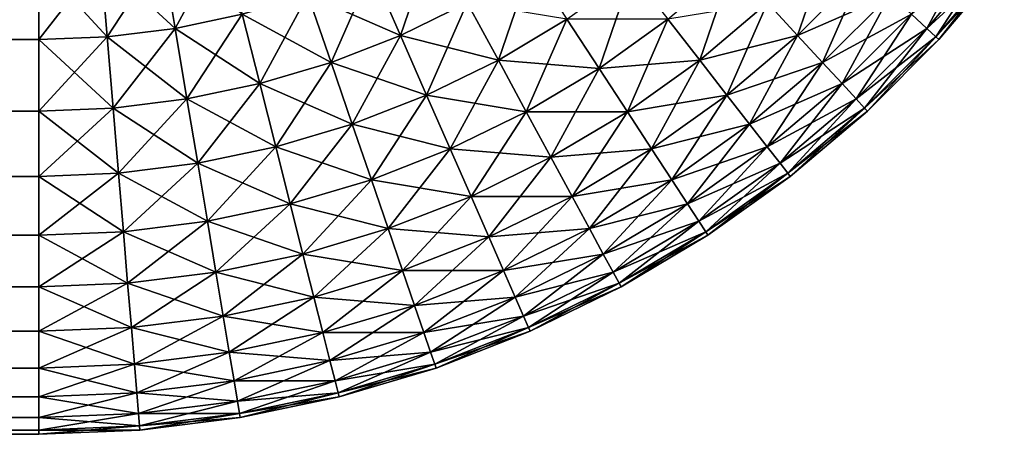
# Model space of a CAD drawing. Extents: x -30 to 30, y -41.7 to 0.
# Drawn here: x 4.2 to 4.8, y -41.7 to -41.4 of the extents above; entities that cross this region are included whole.
import ezdxf

# ---------------------------------------------------------------- set-up
doc = ezdxf.new("R2010")
doc.units = 0
doc.header["$MEASUREMENT"] = 0
doc.layers.add('L2', color=7, linetype='Continuous')

msp = doc.modelspace()

# ---------------------------------------------------------------- linework, layer by layer
at = {"layer": 'L2', "color": 7}
for points in [[(4.280877, -41.38467, -24.83131), (4.320624, -41.37633, -24.83131), (4.289181, -41.43444, -24.78858)], [(4.289181, -41.43444, -24.78858), (4.320624, -41.37633, -24.83131), (4.33301, -41.42525, -24.78858)], [(4.417649, -41.39619, -24.78858), (4.45788, -41.37652, -24.78858), (4.43643, -41.439, -24.74182)], [(4.43643, -41.439, -24.74182), (4.45788, -41.37652, -24.78858), (4.480133, -41.41764, -24.74182)], [(4.696189, -41.439, -24.52136), (4.676521, -41.41764, -24.58076), (4.71764, -41.37652, -24.58076)], [(4.696189, -41.439, -24.52136), (4.71764, -41.37652, -24.58076), (4.739005, -41.39619, -24.52136)], [(4.780552, -41.43444, -24.33168), (4.770569, -41.42525, -24.39639), (4.811994, -41.37633, -24.39639)], [(4.780552, -41.43444, -24.33168), (4.811994, -41.37633, -24.39639), (4.822702, -41.38467, -24.33168)], [(4.2, -41.39137, -24.83131), (4.240577, -41.38969, -24.83131), (4.2, -41.44182, -24.78858)], [(4.2, -41.44182, -24.78858), (4.240577, -41.38969, -24.83131), (4.244743, -41.43998, -24.78858)], [(4.2, -41.39137, 24.83131), (4.244743, -41.43998, 24.78858), (4.240577, -41.38969, 24.83131)], [(4.240577, -41.38969, -24.83131), (4.280877, -41.38467, -24.83131), (4.244743, -41.43998, -24.78858)], [(4.240577, -41.38969, 24.83131), (4.289181, -41.43444, 24.78858), (4.280877, -41.38467, 24.83131)], [(4.244743, -41.43998, 24.78858), (4.289181, -41.43444, 24.78858), (4.240577, -41.38969, 24.83131)], [(4.244743, -41.43998, -24.78858), (4.280877, -41.38467, -24.83131), (4.289181, -41.43444, -24.78858)], [(4.289181, -41.43444, 24.78858), (4.33301, -41.42525, 24.78858), (4.280877, -41.38467, 24.83131)], [(4.780552, -41.43444, 24.33168), (4.822702, -41.38467, 24.33168), (4.770569, -41.42525, 24.39639)], [(4.786569, -41.43998, -24.26606), (4.780552, -41.43444, -24.33168), (4.822702, -41.38467, -24.33168)], [(4.780552, -41.43444, 24.33168), (4.829156, -41.38969, 24.26606), (4.822702, -41.38467, 24.33168)], [(4.786569, -41.43998, 24.26606), (4.829156, -41.38969, 24.26606), (4.780552, -41.43444, 24.33168)], [(4.786569, -41.43998, -24.26606), (4.822702, -41.38467, -24.33168), (4.829156, -41.38969, -24.26606)], [(4.788579, -41.44182, -24.2), (4.786569, -41.43998, -24.26606), (4.829156, -41.38969, -24.26606)], [(4.786569, -41.43998, 24.26606), (4.831312, -41.39137, 24.2), (4.829156, -41.38969, 24.26606)], [(4.788579, -41.44182, -24.2), (4.829156, -41.38969, -24.26606), (4.831312, -41.39137, -24.2)], [(4.2, -41.44182, -24.78858), (-4.2, -41.44182, -24.78858), (-4.2, -41.39137, -24.83131)], [(4.2, -41.44182, -24.78858), (-4.2, -41.39137, -24.83131), (4.2, -41.39137, -24.83131)], [(-4.2, -41.44182, 24.78858), (4.2, -41.44182, 24.78858), (4.2, -41.39137, 24.83131)], [(-4.2, -41.44182, 24.78858), (4.2, -41.39137, 24.83131), (-4.2, -41.39137, 24.83131)], [(4.2, -41.44182, 24.78858), (4.244743, -41.43998, 24.78858), (4.2, -41.39137, 24.83131)], [(4.37593, -41.41247, -24.78858), (4.417649, -41.39619, -24.78858), (4.391111, -41.45669, -24.74182)], [(4.37593, -41.41247, 24.78858), (4.43643, -41.439, 24.74182), (4.417649, -41.39619, 24.78858)], [(4.391111, -41.45669, -24.74182), (4.417649, -41.39619, -24.78858), (4.43643, -41.439, -24.74182)], [(4.43643, -41.439, 24.74182), (4.480133, -41.41764, 24.74182), (4.417649, -41.39619, 24.78858)], [(4.480133, -41.41764, -24.74182), (4.521922, -41.39274, -24.74182), (4.500472, -41.45522, -24.69137)], [(4.545295, -41.42851, -24.69137), (4.500472, -41.45522, -24.69137), (4.521922, -41.39274, -24.74182)], [(4.632147, -41.45522, -24.58076), (4.611359, -41.42851, -24.63756), (4.653598, -41.39274, -24.63756)], [(4.632147, -41.45522, -24.58076), (4.653598, -41.39274, -24.63756), (4.676521, -41.41764, -24.58076)], [(4.696189, -41.439, 24.52136), (4.739005, -41.39619, 24.52136), (4.676521, -41.41764, 24.58076)], [(4.712468, -41.45669, -24.45976), (4.696189, -41.439, -24.52136), (4.739005, -41.39619, -24.52136)], [(4.696189, -41.439, 24.52136), (4.756688, -41.41247, 24.45976), (4.739005, -41.39619, 24.52136)], [(4.712468, -41.45669, -24.45976), (4.739005, -41.39619, -24.52136), (4.756688, -41.41247, -24.45976)], [(4.788579, -41.44182, 24.2), (4.831312, -41.39137, 24.2), (4.786569, -41.43998, 24.26606)], [(4.788579, -41.44182, 24.2), (4.788579, -41.44182, -24.2), (4.831312, -41.39137, -24.2)], [(4.788579, -41.44182, 24.2), (4.831312, -41.39137, -24.2), (4.831312, -41.39137, 24.2)], [(4.56631, -41.46068, -24.63756), (4.545295, -41.42851, -24.69137), (4.58776, -41.39819, -24.69137)], [(4.56631, -41.46068, -24.63756), (4.58776, -41.39819, -24.69137), (4.611359, -41.42851, -24.63756)], [(4.33301, -41.42525, -24.78858), (4.37593, -41.41247, -24.78858), (4.344488, -41.47057, -24.74182)], [(4.33301, -41.42525, 24.78858), (4.391111, -41.45669, 24.74182), (4.37593, -41.41247, 24.78858)], [(4.344488, -41.47057, -24.74182), (4.37593, -41.41247, -24.78858), (4.391111, -41.45669, -24.74182)], [(4.391111, -41.45669, 24.74182), (4.43643, -41.439, 24.74182), (4.37593, -41.41247, 24.78858)], [(4.712468, -41.45669, 24.45976), (4.756688, -41.41247, 24.45976), (4.696189, -41.439, 24.52136)], [(4.725246, -41.47057, -24.39639), (4.712468, -41.45669, -24.45976), (4.756688, -41.41247, -24.45976)], [(4.712468, -41.45669, 24.45976), (4.770569, -41.42525, 24.39639), (4.756688, -41.41247, 24.45976)], [(4.725246, -41.47057, -24.39639), (4.756688, -41.41247, -24.45976), (4.770569, -41.42525, -24.39639)], [(4.43643, -41.439, -24.74182), (4.480133, -41.41764, -24.74182), (4.453595, -41.47814, -24.69137)], [(4.43643, -41.439, 24.74182), (4.500472, -41.45522, 24.69137), (4.480133, -41.41764, 24.74182)], [(4.453595, -41.47814, -24.69137), (4.480133, -41.41764, -24.74182), (4.500472, -41.45522, -24.69137)], [(4.500472, -41.45522, 24.69137), (4.545295, -41.42851, 24.69137), (4.480133, -41.41764, 24.74182)], [(4.632147, -41.45522, 24.58076), (4.676521, -41.41764, 24.58076), (4.611359, -41.42851, 24.63756)], [(4.649984, -41.47814, -24.52136), (4.632147, -41.45522, -24.58076), (4.676521, -41.41764, -24.58076)], [(4.632147, -41.45522, 24.58076), (4.696189, -41.439, 24.52136), (4.676521, -41.41764, 24.58076)], [(4.649984, -41.47814, -24.52136), (4.676521, -41.41764, -24.58076), (4.696189, -41.439, -24.52136)], [(4.289181, -41.43444, -24.78858), (4.33301, -41.42525, -24.78858), (4.296877, -41.48055, -24.74182)], [(4.289181, -41.43444, 24.78858), (4.344488, -41.47057, 24.74182), (4.33301, -41.42525, 24.78858)], [(4.296877, -41.48055, -24.74182), (4.33301, -41.42525, -24.78858), (4.344488, -41.47057, -24.74182)], [(4.344488, -41.47057, 24.74182), (4.391111, -41.45669, 24.74182), (4.33301, -41.42525, 24.78858)], [(4.518758, -41.48901, -24.63756), (4.500472, -41.45522, -24.69137), (4.545295, -41.42851, -24.69137)], [(4.500472, -41.45522, 24.69137), (4.56631, -41.46068, 24.63756), (4.545295, -41.42851, 24.69137)], [(4.518758, -41.48901, -24.63756), (4.545295, -41.42851, -24.69137), (4.56631, -41.46068, -24.63756)], [(4.56631, -41.46068, 24.63756), (4.611359, -41.42851, 24.63756), (4.545295, -41.42851, 24.69137)], [(4.584821, -41.48901, -24.58076), (4.56631, -41.46068, -24.63756), (4.611359, -41.42851, -24.63756)], [(4.56631, -41.46068, 24.63756), (4.632147, -41.45522, 24.58076), (4.611359, -41.42851, 24.63756)], [(4.584821, -41.48901, -24.58076), (4.611359, -41.42851, -24.63756), (4.632147, -41.45522, -24.58076)], [(4.725246, -41.47057, 24.39639), (4.770569, -41.42525, 24.39639), (4.712468, -41.45669, 24.45976)], [(4.734436, -41.48055, -24.33168), (4.725246, -41.47057, -24.39639), (4.770569, -41.42525, -24.39639)], [(4.725246, -41.47057, 24.39639), (4.780552, -41.43444, 24.33168), (4.770569, -41.42525, 24.39639)], [(4.734436, -41.48055, -24.33168), (4.770569, -41.42525, -24.39639), (4.780552, -41.43444, -24.33168)], [(4.244743, -41.43998, -24.78858), (4.289181, -41.43444, -24.78858), (4.248605, -41.48657, -24.74182)], [(4.244743, -41.43998, 24.78858), (4.296877, -41.48055, 24.74182), (4.289181, -41.43444, 24.78858)], [(4.248605, -41.48657, -24.74182), (4.289181, -41.43444, -24.78858), (4.296877, -41.48055, -24.74182)], [(4.296877, -41.48055, 24.74182), (4.344488, -41.47057, 24.74182), (4.289181, -41.43444, 24.78858)], [(4.734436, -41.48055, 24.33168), (4.780552, -41.43444, 24.33168), (4.725246, -41.47057, 24.39639)], [(4.739975, -41.48657, -24.26606), (4.734436, -41.48055, -24.33168), (4.780552, -41.43444, -24.33168)], [(4.734436, -41.48055, 24.33168), (4.786569, -41.43998, 24.26606), (4.780552, -41.43444, 24.33168)], [(4.739975, -41.48657, -24.26606), (4.780552, -41.43444, -24.33168), (4.786569, -41.43998, -24.26606)], [(4.2, -41.48858, -24.74182), (-4.2, -41.48858, -24.74182), (-4.2, -41.44182, -24.78858)], [(4.2, -41.48858, -24.74182), (-4.2, -41.44182, -24.78858), (4.2, -41.44182, -24.78858)], [(-4.2, -41.48858, 24.74182), (4.2, -41.48858, 24.74182), (4.2, -41.44182, 24.78858)], [(-4.2, -41.48858, 24.74182), (4.2, -41.44182, 24.78858), (-4.2, -41.44182, 24.78858)], [(4.2, -41.44182, -24.78858), (4.244743, -41.43998, -24.78858), (4.2, -41.48858, -24.74182)], [(4.2, -41.48858, -24.74182), (4.244743, -41.43998, -24.78858), (4.248605, -41.48657, -24.74182)], [(4.2, -41.44182, 24.78858), (4.248605, -41.48657, 24.74182), (4.244743, -41.43998, 24.78858)], [(4.2, -41.48858, 24.74182), (4.248605, -41.48657, 24.74182), (4.2, -41.44182, 24.78858)], [(4.248605, -41.48657, 24.74182), (4.296877, -41.48055, 24.74182), (4.244743, -41.43998, 24.78858)], [(4.391111, -41.45669, -24.74182), (4.43643, -41.439, -24.74182), (4.404987, -41.49711, -24.69137)], [(4.391111, -41.45669, 24.74182), (4.453595, -41.47814, 24.69137), (4.43643, -41.439, 24.74182)], [(4.404987, -41.49711, -24.69137), (4.43643, -41.439, -24.74182), (4.453595, -41.47814, -24.69137)], [(4.453595, -41.47814, 24.69137), (4.500472, -41.45522, 24.69137), (4.43643, -41.439, 24.74182)], [(4.649984, -41.47814, 24.52136), (4.696189, -41.439, 24.52136), (4.632147, -41.45522, 24.58076)], [(4.664747, -41.49711, -24.45976), (4.649984, -41.47814, -24.52136), (4.696189, -41.439, -24.52136)], [(4.649984, -41.47814, 24.52136), (4.712468, -41.45669, 24.45976), (4.696189, -41.439, 24.52136)], [(4.664747, -41.49711, -24.45976), (4.696189, -41.439, -24.52136), (4.712468, -41.45669, -24.45976)], [(4.739975, -41.48657, 24.26606), (4.786569, -41.43998, 24.26606), (4.734436, -41.48055, 24.33168)], [(4.741825, -41.48858, -24.2), (4.739975, -41.48657, -24.26606), (4.786569, -41.43998, -24.26606)], [(4.739975, -41.48657, 24.26606), (4.788579, -41.44182, 24.2), (4.786569, -41.43998, 24.26606)], [(4.741825, -41.48858, 24.2), (4.788579, -41.44182, 24.2), (4.739975, -41.48657, 24.26606)], [(4.741825, -41.48858, -24.2), (4.786569, -41.43998, -24.26606), (4.788579, -41.44182, -24.2)], [(4.741825, -41.48858, 24.2), (4.741825, -41.48858, -24.2), (4.788579, -41.44182, -24.2)], [(4.741825, -41.48858, 24.2), (4.788579, -41.44182, -24.2), (4.788579, -41.44182, 24.2)], [(4.344488, -41.47057, -24.74182), (4.391111, -41.45669, -24.74182), (4.354978, -41.51199, -24.69137)], [(4.344488, -41.47057, 24.74182), (4.404987, -41.49711, 24.69137), (4.391111, -41.45669, 24.74182)], [(4.354978, -41.51199, -24.69137), (4.391111, -41.45669, -24.74182), (4.404987, -41.49711, -24.69137)], [(4.404987, -41.49711, 24.69137), (4.453595, -41.47814, 24.69137), (4.391111, -41.45669, 24.74182)], [(4.453595, -41.47814, -24.69137), (4.500472, -41.45522, -24.69137), (4.469029, -41.51332, -24.63756)], [(4.453595, -41.47814, 24.69137), (4.518758, -41.48901, 24.63756), (4.500472, -41.45522, 24.69137)], [(4.518758, -41.48901, -24.63756), (4.469029, -41.51332, -24.63756), (4.500472, -41.45522, -24.69137)], [(4.518758, -41.48901, 24.63756), (4.56631, -41.46068, 24.63756), (4.500472, -41.45522, 24.69137)], [(4.534867, -41.51878, -24.58076), (4.518758, -41.48901, -24.63756), (4.56631, -41.46068, -24.63756)], [(4.518758, -41.48901, 24.63756), (4.584821, -41.48901, 24.58076), (4.56631, -41.46068, 24.63756)], [(4.534867, -41.51878, -24.58076), (4.56631, -41.46068, -24.63756), (4.584821, -41.48901, -24.58076)], [(4.584821, -41.48901, 24.58076), (4.632147, -41.45522, 24.58076), (4.56631, -41.46068, 24.63756)], [(4.600705, -41.51332, -24.52136), (4.584821, -41.48901, -24.58076), (4.632147, -41.45522, -24.58076)], [(4.584821, -41.48901, 24.58076), (4.649984, -41.47814, 24.52136), (4.632147, -41.45522, 24.58076)], [(4.600705, -41.51332, -24.52136), (4.632147, -41.45522, -24.58076), (4.649984, -41.47814, -24.52136)], [(4.664747, -41.49711, 24.45976), (4.712468, -41.45669, 24.45976), (4.649984, -41.47814, 24.52136)], [(4.676335, -41.51199, -24.39639), (4.664747, -41.49711, -24.45976), (4.712468, -41.45669, -24.45976)], [(4.664747, -41.49711, 24.45976), (4.725246, -41.47057, 24.39639), (4.712468, -41.45669, 24.45976)], [(4.676335, -41.51199, -24.39639), (4.712468, -41.45669, -24.45976), (4.725246, -41.47057, -24.39639)], [(4.296877, -41.48055, -24.74182), (4.344488, -41.47057, -24.74182), (4.303911, -41.5227, -24.69137)], [(4.296877, -41.48055, 24.74182), (4.354978, -41.51199, 24.69137), (4.344488, -41.47057, 24.74182)], [(4.303911, -41.5227, -24.69137), (4.344488, -41.47057, -24.74182), (4.354978, -41.51199, -24.69137)], [(4.354978, -41.51199, 24.69137), (4.404987, -41.49711, 24.69137), (4.344488, -41.47057, 24.74182)], [(4.676335, -41.51199, 24.39639), (4.725246, -41.47057, 24.39639), (4.664747, -41.49711, 24.45976)], [(4.684668, -41.5227, -24.33168), (4.676335, -41.51199, -24.39639), (4.725246, -41.47057, -24.39639)], [(4.676335, -41.51199, 24.39639), (4.734436, -41.48055, 24.33168), (4.725246, -41.47057, 24.39639)], [(4.684668, -41.5227, -24.33168), (4.725246, -41.47057, -24.39639), (4.734436, -41.48055, -24.33168)], [(4.248605, -41.48657, -24.74182), (4.296877, -41.48055, -24.74182), (4.252133, -41.52916, -24.69137)], [(4.248605, -41.48657, 24.74182), (4.303911, -41.5227, 24.69137), (4.296877, -41.48055, 24.74182)], [(4.252133, -41.52916, -24.69137), (4.296877, -41.48055, -24.74182), (4.303911, -41.5227, -24.69137)], [(4.303911, -41.5227, 24.69137), (4.354978, -41.51199, 24.69137), (4.296877, -41.48055, 24.74182)], [(4.404987, -41.49711, -24.69137), (4.453595, -41.47814, -24.69137), (4.417462, -41.53344, -24.63756)], [(4.404987, -41.49711, 24.69137), (4.469029, -41.51332, 24.63756), (4.453595, -41.47814, 24.69137)], [(4.417462, -41.53344, -24.63756), (4.453595, -41.47814, -24.69137), (4.469029, -41.51332, -24.63756)], [(4.469029, -41.51332, 24.63756), (4.518758, -41.48901, 24.63756), (4.453595, -41.47814, 24.69137)], [(4.600705, -41.51332, 24.52136), (4.649984, -41.47814, 24.52136), (4.584821, -41.48901, 24.58076)], [(4.61385, -41.53344, -24.45976), (4.600705, -41.51332, -24.52136), (4.649984, -41.47814, -24.52136)], [(4.600705, -41.51332, 24.52136), (4.664747, -41.49711, 24.45976), (4.649984, -41.47814, 24.52136)], [(4.61385, -41.53344, -24.45976), (4.649984, -41.47814, -24.52136), (4.664747, -41.49711, -24.45976)], [(4.684668, -41.5227, 24.33168), (4.734436, -41.48055, 24.33168), (4.676335, -41.51199, 24.39639)], [(4.689692, -41.52916, -24.26606), (4.684668, -41.5227, -24.33168), (4.734436, -41.48055, -24.33168)], [(4.684668, -41.5227, 24.33168), (4.739975, -41.48657, 24.26606), (4.734436, -41.48055, 24.33168)], [(4.689692, -41.52916, -24.26606), (4.734436, -41.48055, -24.33168), (4.739975, -41.48657, -24.26606)], [(4.2, -41.48858, -24.74182), (4.248605, -41.48657, -24.74182), (4.2, -41.53131, -24.69137)], [(4.2, -41.53131, -24.69137), (4.248605, -41.48657, -24.74182), (4.252133, -41.52916, -24.69137)], [(4.2, -41.48858, 24.74182), (4.252133, -41.52916, 24.69137), (4.248605, -41.48657, 24.74182)], [(4.252133, -41.52916, 24.69137), (4.303911, -41.5227, 24.69137), (4.248605, -41.48657, 24.74182)], [(4.689692, -41.52916, 24.26606), (4.739975, -41.48657, 24.26606), (4.684668, -41.5227, 24.33168)], [(4.69137, -41.53131, -24.2), (4.689692, -41.52916, -24.26606), (4.739975, -41.48657, -24.26606)], [(4.689692, -41.52916, 24.26606), (4.741825, -41.48858, 24.2), (4.739975, -41.48657, 24.26606)], [(4.69137, -41.53131, -24.2), (4.739975, -41.48657, -24.26606), (4.741825, -41.48858, -24.2)], [(4.2, -41.53131, -24.69137), (-4.2, -41.53131, -24.69137), (-4.2, -41.48858, -24.74182)], [(4.2, -41.53131, -24.69137), (-4.2, -41.48858, -24.74182), (4.2, -41.48858, -24.74182)], [(-4.2, -41.53131, 24.69137), (4.2, -41.53131, 24.69137), (4.2, -41.48858, 24.74182)], [(-4.2, -41.53131, 24.69137), (4.2, -41.48858, 24.74182), (-4.2, -41.48858, 24.74182)], [(4.2, -41.53131, 24.69137), (4.252133, -41.52916, 24.69137), (4.2, -41.48858, 24.74182)], [(4.482625, -41.54432, -24.58076), (4.469029, -41.51332, -24.63756), (4.518758, -41.48901, -24.63756)], [(4.469029, -41.51332, 24.63756), (4.534867, -41.51878, 24.58076), (4.518758, -41.48901, 24.63756)], [(4.482625, -41.54432, -24.58076), (4.518758, -41.48901, -24.63756), (4.534867, -41.51878, -24.58076)], [(4.534867, -41.51878, 24.58076), (4.584821, -41.48901, 24.58076), (4.518758, -41.48901, 24.63756)], [(4.548688, -41.54432, -24.52136), (4.534867, -41.51878, -24.58076), (4.584821, -41.48901, -24.58076)], [(4.534867, -41.51878, 24.58076), (4.600705, -41.51332, 24.52136), (4.584821, -41.48901, 24.58076)], [(4.548688, -41.54432, -24.52136), (4.584821, -41.48901, -24.58076), (4.600705, -41.51332, -24.52136)], [(4.69137, -41.53131, 24.2), (4.741825, -41.48858, 24.2), (4.689692, -41.52916, 24.26606)], [(4.69137, -41.53131, 24.2), (4.69137, -41.53131, -24.2), (4.741825, -41.48858, -24.2)], [(4.69137, -41.53131, 24.2), (4.741825, -41.48858, -24.2), (4.741825, -41.48858, 24.2)], [(4.354978, -41.51199, -24.69137), (4.404987, -41.49711, -24.69137), (4.36441, -41.54924, -24.63756)], [(4.354978, -41.51199, 24.69137), (4.417462, -41.53344, 24.63756), (4.404987, -41.49711, 24.69137)], [(4.36441, -41.54924, -24.63756), (4.404987, -41.49711, -24.69137), (4.417462, -41.53344, -24.63756)], [(4.417462, -41.53344, 24.63756), (4.469029, -41.51332, 24.63756), (4.404987, -41.49711, 24.69137)], [(4.61385, -41.53344, 24.45976), (4.664747, -41.49711, 24.45976), (4.600705, -41.51332, 24.52136)], [(4.624169, -41.54924, -24.39639), (4.61385, -41.53344, -24.45976), (4.664747, -41.49711, -24.45976)], [(4.61385, -41.53344, 24.45976), (4.676335, -41.51199, 24.39639), (4.664747, -41.49711, 24.45976)], [(4.624169, -41.54924, -24.39639), (4.664747, -41.49711, -24.45976), (4.676335, -41.51199, -24.39639)], [(4.303911, -41.5227, -24.69137), (4.354978, -41.51199, -24.69137), (4.310234, -41.5606, -24.63756)], [(4.303911, -41.5227, 24.69137), (4.36441, -41.54924, 24.63756), (4.354978, -41.51199, 24.69137)], [(4.310234, -41.5606, -24.63756), (4.354978, -41.51199, -24.69137), (4.36441, -41.54924, -24.63756)], [(4.36441, -41.54924, 24.63756), (4.417462, -41.53344, 24.63756), (4.354978, -41.51199, 24.69137)], [(4.624169, -41.54924, 24.39639), (4.676335, -41.51199, 24.39639), (4.61385, -41.53344, 24.45976)], [(4.631591, -41.5606, -24.33168), (4.624169, -41.54924, -24.39639), (4.676335, -41.51199, -24.39639)], [(4.624169, -41.54924, 24.39639), (4.684668, -41.5227, 24.33168), (4.676335, -41.51199, 24.39639)], [(4.631591, -41.5606, -24.33168), (4.676335, -41.51199, -24.39639), (4.684668, -41.5227, -24.33168)], [(4.417462, -41.53344, -24.63756), (4.469029, -41.51332, -24.63756), (4.428452, -41.56546, -24.58076)], [(4.417462, -41.53344, 24.63756), (4.482625, -41.54432, 24.58076), (4.469029, -41.51332, 24.63756)], [(4.482625, -41.54432, -24.58076), (4.428452, -41.56546, -24.58076), (4.469029, -41.51332, -24.63756)], [(4.482625, -41.54432, 24.58076), (4.534867, -41.51878, 24.58076), (4.469029, -41.51332, 24.63756)], [(4.494289, -41.57091, -24.52136), (4.482625, -41.54432, -24.58076), (4.534867, -41.51878, -24.58076)], [(4.482625, -41.54432, 24.58076), (4.548688, -41.54432, 24.52136), (4.534867, -41.51878, 24.58076)], [(4.494289, -41.57091, -24.52136), (4.534867, -41.51878, -24.58076), (4.548688, -41.54432, -24.52136)], [(4.548688, -41.54432, 24.52136), (4.600705, -41.51332, 24.52136), (4.534867, -41.51878, 24.58076)], [(4.560127, -41.56546, -24.45976), (4.548688, -41.54432, -24.52136), (4.600705, -41.51332, -24.52136)], [(4.548688, -41.54432, 24.52136), (4.61385, -41.53344, 24.45976), (4.600705, -41.51332, 24.52136)], [(4.560127, -41.56546, -24.45976), (4.600705, -41.51332, -24.52136), (4.61385, -41.53344, -24.45976)], [(4.252133, -41.52916, -24.69137), (4.303911, -41.5227, -24.69137), (4.255306, -41.56744, -24.63756)], [(4.252133, -41.52916, 24.69137), (4.310234, -41.5606, 24.63756), (4.303911, -41.5227, 24.69137)], [(4.255306, -41.56744, -24.63756), (4.303911, -41.5227, -24.69137), (4.310234, -41.5606, -24.63756)], [(4.310234, -41.5606, 24.63756), (4.36441, -41.54924, 24.63756), (4.303911, -41.5227, 24.69137)], [(4.631591, -41.5606, 24.33168), (4.684668, -41.5227, 24.33168), (4.624169, -41.54924, 24.39639)], [(4.636064, -41.56744, -24.26606), (4.631591, -41.5606, -24.33168), (4.684668, -41.5227, -24.33168)], [(4.631591, -41.5606, 24.33168), (4.689692, -41.52916, 24.26606), (4.684668, -41.5227, 24.33168)], [(4.636064, -41.56744, -24.26606), (4.684668, -41.5227, -24.33168), (4.689692, -41.52916, -24.26606)], [(4.2, -41.56973, -24.63756), (-4.2, -41.56973, -24.63756), (-4.2, -41.53131, -24.69137)], [(4.2, -41.56973, -24.63756), (-4.2, -41.53131, -24.69137), (4.2, -41.53131, -24.69137)], [(-4.2, -41.56973, 24.63756), (4.2, -41.56973, 24.63756), (4.2, -41.53131, 24.69137)], [(-4.2, -41.56973, 24.63756), (4.2, -41.53131, 24.69137), (-4.2, -41.53131, 24.69137)], [(4.2, -41.53131, -24.69137), (4.252133, -41.52916, -24.69137), (4.2, -41.56973, -24.63756)], [(4.2, -41.56973, -24.63756), (4.252133, -41.52916, -24.69137), (4.255306, -41.56744, -24.63756)], [(4.2, -41.53131, 24.69137), (4.255306, -41.56744, 24.63756), (4.252133, -41.52916, 24.69137)], [(4.2, -41.56973, 24.63756), (4.255306, -41.56744, 24.63756), (4.2, -41.53131, 24.69137)], [(4.255306, -41.56744, 24.63756), (4.310234, -41.5606, 24.63756), (4.252133, -41.52916, 24.69137)], [(4.636064, -41.56744, 24.26606), (4.689692, -41.52916, 24.26606), (4.631591, -41.5606, 24.33168)], [(4.637558, -41.56973, -24.2), (4.636064, -41.56744, -24.26606), (4.689692, -41.52916, -24.26606)], [(4.636064, -41.56744, 24.26606), (4.69137, -41.53131, 24.2), (4.689692, -41.52916, 24.26606)], [(4.637558, -41.56973, 24.2), (4.69137, -41.53131, 24.2), (4.636064, -41.56744, 24.26606)], [(4.637558, -41.56973, -24.2), (4.689692, -41.52916, -24.26606), (4.69137, -41.53131, -24.2)], [(4.637558, -41.56973, 24.2), (4.637558, -41.56973, -24.2), (4.69137, -41.53131, -24.2)], [(4.637558, -41.56973, 24.2), (4.69137, -41.53131, -24.2), (4.69137, -41.53131, 24.2)], [(4.36441, -41.54924, -24.63756), (4.417462, -41.53344, -24.63756), (4.372718, -41.58205, -24.58076)], [(4.36441, -41.54924, 24.63756), (4.428452, -41.56546, 24.58076), (4.417462, -41.53344, 24.63756)], [(4.372718, -41.58205, -24.58076), (4.417462, -41.53344, -24.63756), (4.428452, -41.56546, -24.58076)], [(4.428452, -41.56546, 24.58076), (4.482625, -41.54432, 24.58076), (4.417462, -41.53344, 24.63756)], [(4.560127, -41.56546, 24.45976), (4.61385, -41.53344, 24.45976), (4.548688, -41.54432, 24.52136)], [(4.569107, -41.58205, -24.39639), (4.560127, -41.56546, -24.45976), (4.61385, -41.53344, -24.45976)], [(4.560127, -41.56546, 24.45976), (4.624169, -41.54924, 24.39639), (4.61385, -41.53344, 24.45976)], [(4.569107, -41.58205, -24.39639), (4.61385, -41.53344, -24.45976), (4.624169, -41.54924, -24.39639)], [(4.437881, -41.59292, -24.52136), (4.428452, -41.56546, -24.58076), (4.482625, -41.54432, -24.58076)], [(4.428452, -41.56546, 24.58076), (4.494289, -41.57091, 24.52136), (4.482625, -41.54432, 24.58076)], [(4.437881, -41.59292, -24.52136), (4.482625, -41.54432, -24.58076), (4.494289, -41.57091, -24.52136)], [(4.494289, -41.57091, 24.52136), (4.548688, -41.54432, 24.52136), (4.482625, -41.54432, 24.58076)], [(4.503944, -41.59292, -24.45976), (4.494289, -41.57091, -24.52136), (4.548688, -41.54432, -24.52136)], [(4.494289, -41.57091, 24.52136), (4.560127, -41.56546, 24.45976), (4.548688, -41.54432, 24.52136)], [(4.503944, -41.59292, -24.45976), (4.548688, -41.54432, -24.52136), (4.560127, -41.56546, -24.45976)], [(4.310234, -41.5606, -24.63756), (4.36441, -41.54924, -24.63756), (4.315805, -41.59398, -24.58076)], [(4.310234, -41.5606, 24.63756), (4.372718, -41.58205, 24.58076), (4.36441, -41.54924, 24.63756)], [(4.315805, -41.59398, -24.58076), (4.36441, -41.54924, -24.63756), (4.372718, -41.58205, -24.58076)], [(4.372718, -41.58205, 24.58076), (4.428452, -41.56546, 24.58076), (4.36441, -41.54924, 24.63756)], [(4.569107, -41.58205, 24.39639), (4.624169, -41.54924, 24.39639), (4.560127, -41.56546, 24.45976)], [(4.575565, -41.59398, -24.33168), (4.569107, -41.58205, -24.39639), (4.624169, -41.54924, -24.39639)], [(4.569107, -41.58205, 24.39639), (4.631591, -41.5606, 24.33168), (4.624169, -41.54924, 24.39639)], [(4.575565, -41.59398, -24.33168), (4.624169, -41.54924, -24.39639), (4.631591, -41.5606, -24.33168)], [(4.255306, -41.56744, -24.63756), (4.310234, -41.5606, -24.63756), (4.258101, -41.60118, -24.58076)], [(4.255306, -41.56744, 24.63756), (4.315805, -41.59398, 24.58076), (4.310234, -41.5606, 24.63756)], [(4.258101, -41.60118, -24.58076), (4.310234, -41.5606, -24.63756), (4.315805, -41.59398, -24.58076)], [(4.315805, -41.59398, 24.58076), (4.372718, -41.58205, 24.58076), (4.310234, -41.5606, 24.63756)], [(4.575565, -41.59398, 24.33168), (4.631591, -41.5606, 24.33168), (4.569107, -41.58205, 24.39639)], [(4.579457, -41.60118, -24.26606), (4.575565, -41.59398, -24.33168), (4.631591, -41.5606, -24.33168)], [(4.575565, -41.59398, 24.33168), (4.636064, -41.56744, 24.26606), (4.631591, -41.5606, 24.33168)], [(4.579457, -41.60118, -24.26606), (4.631591, -41.5606, -24.33168), (4.636064, -41.56744, -24.26606)], [(4.2, -41.60358, -24.58076), (-4.2, -41.60358, -24.58076), (-4.2, -41.56973, -24.63756)], [(4.2, -41.60358, -24.58076), (-4.2, -41.56973, -24.63756), (4.2, -41.56973, -24.63756)], [(-4.2, -41.60358, 24.58076), (4.2, -41.60358, 24.58076), (4.2, -41.56973, 24.63756)], [(-4.2, -41.60358, 24.58076), (4.2, -41.56973, 24.63756), (-4.2, -41.56973, 24.63756)], [(4.2, -41.56973, -24.63756), (4.255306, -41.56744, -24.63756), (4.2, -41.60358, -24.58076)], [(4.2, -41.60358, -24.58076), (4.255306, -41.56744, -24.63756), (4.258101, -41.60118, -24.58076)], [(4.2, -41.56973, 24.63756), (4.258101, -41.60118, 24.58076), (4.255306, -41.56744, 24.63756)], [(4.2, -41.60358, 24.58076), (4.258101, -41.60118, 24.58076), (4.2, -41.56973, 24.63756)], [(4.258101, -41.60118, 24.58076), (4.315805, -41.59398, 24.58076), (4.255306, -41.56744, 24.63756)], [(4.372718, -41.58205, -24.58076), (4.428452, -41.56546, -24.58076), (4.379847, -41.6102, -24.52136)], [(4.372718, -41.58205, 24.58076), (4.437881, -41.59292, 24.52136), (4.428452, -41.56546, 24.58076)], [(4.437881, -41.59292, -24.52136), (4.379847, -41.6102, -24.52136), (4.428452, -41.56546, -24.58076)], [(4.437881, -41.59292, 24.52136), (4.494289, -41.57091, 24.52136), (4.428452, -41.56546, 24.58076)], [(4.445685, -41.61566, -24.45976), (4.437881, -41.59292, -24.52136), (4.494289, -41.57091, -24.52136)], [(4.437881, -41.59292, 24.52136), (4.503944, -41.59292, 24.45976), (4.494289, -41.57091, 24.52136)], [(4.445685, -41.61566, -24.45976), (4.494289, -41.57091, -24.52136), (4.503944, -41.59292, -24.45976)], [(4.503944, -41.59292, 24.45976), (4.560127, -41.56546, 24.45976), (4.494289, -41.57091, 24.52136)], [(4.511523, -41.6102, -24.39639), (4.503944, -41.59292, -24.45976), (4.560127, -41.56546, -24.45976)], [(4.503944, -41.59292, 24.45976), (4.569107, -41.58205, 24.39639), (4.560127, -41.56546, 24.45976)], [(4.511523, -41.6102, -24.39639), (4.560127, -41.56546, -24.45976), (4.569107, -41.58205, -24.39639)], [(4.579457, -41.60118, 24.26606), (4.636064, -41.56744, 24.26606), (4.575565, -41.59398, 24.33168)], [(4.580758, -41.60358, -24.2), (4.579457, -41.60118, -24.26606), (4.636064, -41.56744, -24.26606)], [(4.579457, -41.60118, 24.26606), (4.637558, -41.56973, 24.2), (4.636064, -41.56744, 24.26606)], [(4.580758, -41.60358, 24.2), (4.637558, -41.56973, 24.2), (4.579457, -41.60118, 24.26606)], [(4.580758, -41.60358, -24.2), (4.636064, -41.56744, -24.26606), (4.637558, -41.56973, -24.2)], [(4.580758, -41.60358, 24.2), (4.580758, -41.60358, -24.2), (4.637558, -41.56973, -24.2)], [(4.580758, -41.60358, 24.2), (4.637558, -41.56973, -24.2), (4.637558, -41.56973, 24.2)], [(4.315805, -41.59398, -24.58076), (4.372718, -41.58205, -24.58076), (4.320585, -41.62263, -24.52136)], [(4.315805, -41.59398, 24.58076), (4.379847, -41.6102, 24.52136), (4.372718, -41.58205, 24.58076)], [(4.320585, -41.62263, -24.52136), (4.372718, -41.58205, -24.58076), (4.379847, -41.6102, -24.52136)], [(4.379847, -41.6102, 24.52136), (4.437881, -41.59292, 24.52136), (4.372718, -41.58205, 24.58076)], [(4.511523, -41.6102, 24.39639), (4.569107, -41.58205, 24.39639), (4.503944, -41.59292, 24.45976)], [(4.516974, -41.62263, -24.33168), (4.511523, -41.6102, -24.39639), (4.569107, -41.58205, -24.39639)], [(4.511523, -41.6102, 24.39639), (4.575565, -41.59398, 24.33168), (4.569107, -41.58205, 24.39639)], [(4.516974, -41.62263, -24.33168), (4.569107, -41.58205, -24.39639), (4.575565, -41.59398, -24.33168)], [(4.258101, -41.60118, -24.58076), (4.315805, -41.59398, -24.58076), (4.260499, -41.63012, -24.52136)], [(4.258101, -41.60118, 24.58076), (4.320585, -41.62263, 24.52136), (4.315805, -41.59398, 24.58076)], [(4.260499, -41.63012, -24.52136), (4.315805, -41.59398, -24.58076), (4.320585, -41.62263, -24.52136)], [(4.320585, -41.62263, 24.52136), (4.379847, -41.6102, 24.52136), (4.315805, -41.59398, 24.58076)], [(4.385747, -41.6335, -24.45976), (4.379847, -41.6102, -24.52136), (4.437881, -41.59292, -24.52136)], [(4.379847, -41.6102, 24.52136), (4.445685, -41.61566, 24.45976), (4.437881, -41.59292, 24.52136)], [(4.385747, -41.6335, -24.45976), (4.437881, -41.59292, -24.52136), (4.445685, -41.61566, -24.45976)], [(4.445685, -41.61566, 24.45976), (4.503944, -41.59292, 24.45976), (4.437881, -41.59292, 24.52136)], [(4.451811, -41.6335, -24.39639), (4.445685, -41.61566, -24.45976), (4.503944, -41.59292, -24.45976)], [(4.445685, -41.61566, 24.45976), (4.511523, -41.6102, 24.39639), (4.503944, -41.59292, 24.45976)], [(4.451811, -41.6335, -24.39639), (4.503944, -41.59292, -24.45976), (4.511523, -41.6102, -24.39639)], [(4.516974, -41.62263, 24.33168), (4.575565, -41.59398, 24.33168), (4.511523, -41.6102, 24.39639)], [(4.520259, -41.63012, -24.26606), (4.516974, -41.62263, -24.33168), (4.575565, -41.59398, -24.33168)], [(4.516974, -41.62263, 24.33168), (4.579457, -41.60118, 24.26606), (4.575565, -41.59398, 24.33168)], [(4.520259, -41.63012, -24.26606), (4.575565, -41.59398, -24.33168), (4.579457, -41.60118, -24.26606)], [(4.2, -41.60358, -24.58076), (4.258101, -41.60118, -24.58076), (4.2, -41.63262, -24.52136)], [(4.2, -41.63262, -24.52136), (4.258101, -41.60118, -24.58076), (4.260499, -41.63012, -24.52136)], [(4.2, -41.60358, 24.58076), (4.260499, -41.63012, 24.52136), (4.258101, -41.60118, 24.58076)], [(4.260499, -41.63012, 24.52136), (4.320585, -41.62263, 24.52136), (4.258101, -41.60118, 24.58076)], [(4.520259, -41.63012, 24.26606), (4.579457, -41.60118, 24.26606), (4.516974, -41.62263, 24.33168)], [(4.521356, -41.63262, -24.2), (4.520259, -41.63012, -24.26606), (4.579457, -41.60118, -24.26606)], [(4.520259, -41.63012, 24.26606), (4.580758, -41.60358, 24.2), (4.579457, -41.60118, 24.26606)], [(4.521356, -41.63262, -24.2), (4.579457, -41.60118, -24.26606), (4.580758, -41.60358, -24.2)], [(4.2, -41.63262, -24.52136), (-4.2, -41.63262, -24.52136), (-4.2, -41.60358, -24.58076)], [(4.2, -41.63262, -24.52136), (-4.2, -41.60358, -24.58076), (4.2, -41.60358, -24.58076)], [(-4.2, -41.63262, 24.52136), (4.2, -41.63262, 24.52136), (4.2, -41.60358, 24.58076)], [(-4.2, -41.63262, 24.52136), (4.2, -41.60358, 24.58076), (-4.2, -41.60358, 24.58076)], [(4.2, -41.63262, 24.52136), (4.260499, -41.63012, 24.52136), (4.2, -41.60358, 24.58076)], [(4.521356, -41.63262, 24.2), (4.580758, -41.60358, 24.2), (4.520259, -41.63012, 24.26606)], [(4.521356, -41.63262, 24.2), (4.521356, -41.63262, -24.2), (4.580758, -41.60358, -24.2)], [(4.521356, -41.63262, 24.2), (4.580758, -41.60358, -24.2), (4.580758, -41.60358, 24.2)], [(4.320585, -41.62263, -24.52136), (4.379847, -41.6102, -24.52136), (4.324541, -41.64634, -24.45976)], [(4.320585, -41.62263, 24.52136), (4.385747, -41.6335, 24.45976), (4.379847, -41.6102, 24.52136)], [(4.385747, -41.6335, -24.45976), (4.324541, -41.64634, -24.45976), (4.379847, -41.6102, -24.52136)], [(4.385747, -41.6335, 24.45976), (4.445685, -41.61566, 24.45976), (4.379847, -41.6102, 24.52136)], [(4.390379, -41.65179, -24.39639), (4.385747, -41.6335, -24.45976), (4.445685, -41.61566, -24.45976)], [(4.385747, -41.6335, 24.45976), (4.451811, -41.6335, 24.39639), (4.445685, -41.61566, 24.45976)], [(4.390379, -41.65179, -24.39639), (4.445685, -41.61566, -24.45976), (4.451811, -41.6335, -24.39639)], [(4.451811, -41.6335, 24.39639), (4.511523, -41.6102, 24.39639), (4.445685, -41.61566, 24.45976)], [(4.456217, -41.64634, -24.33168), (4.451811, -41.6335, -24.39639), (4.511523, -41.6102, -24.39639)], [(4.451811, -41.6335, 24.39639), (4.516974, -41.62263, 24.33168), (4.511523, -41.6102, 24.39639)], [(4.456217, -41.64634, -24.33168), (4.511523, -41.6102, -24.39639), (4.516974, -41.62263, -24.33168)], [(4.260499, -41.63012, -24.52136), (4.320585, -41.62263, -24.52136), (4.262484, -41.65407, -24.45976)], [(4.260499, -41.63012, 24.52136), (4.324541, -41.64634, 24.45976), (4.320585, -41.62263, 24.52136)], [(4.262484, -41.65407, -24.45976), (4.320585, -41.62263, -24.52136), (4.324541, -41.64634, -24.45976)], [(4.324541, -41.64634, 24.45976), (4.385747, -41.6335, 24.45976), (4.320585, -41.62263, 24.52136)], [(4.456217, -41.64634, 24.33168), (4.516974, -41.62263, 24.33168), (4.451811, -41.6335, 24.39639)], [(4.458872, -41.65407, -24.26606), (4.456217, -41.64634, -24.33168), (4.516974, -41.62263, -24.33168)], [(4.456217, -41.64634, 24.33168), (4.520259, -41.63012, 24.26606), (4.516974, -41.62263, 24.33168)], [(4.458872, -41.65407, -24.26606), (4.516974, -41.62263, -24.33168), (4.520259, -41.63012, -24.26606)], [(4.2, -41.65665, -24.45976), (-4.2, -41.65665, -24.45976), (-4.2, -41.63262, -24.52136)], [(4.2, -41.65665, -24.45976), (-4.2, -41.63262, -24.52136), (4.2, -41.63262, -24.52136)], [(-4.2, -41.65665, 24.45976), (4.2, -41.65665, 24.45976), (4.2, -41.63262, 24.52136)], [(-4.2, -41.65665, 24.45976), (4.2, -41.63262, 24.52136), (-4.2, -41.63262, 24.52136)], [(4.2, -41.63262, -24.52136), (4.260499, -41.63012, -24.52136), (4.2, -41.65665, -24.45976)], [(4.2, -41.65665, -24.45976), (4.260499, -41.63012, -24.52136), (4.262484, -41.65407, -24.45976)], [(4.2, -41.63262, 24.52136), (4.262484, -41.65407, 24.45976), (4.260499, -41.63012, 24.52136)], [(4.2, -41.65665, 24.45976), (4.262484, -41.65407, 24.45976), (4.2, -41.63262, 24.52136)], [(4.262484, -41.65407, 24.45976), (4.324541, -41.64634, 24.45976), (4.260499, -41.63012, 24.52136)], [(4.327646, -41.66494, -24.39639), (4.324541, -41.64634, -24.45976), (4.385747, -41.6335, -24.45976)], [(4.324541, -41.64634, 24.45976), (4.390379, -41.65179, 24.39639), (4.385747, -41.6335, 24.45976)], [(4.327646, -41.66494, -24.39639), (4.385747, -41.6335, -24.45976), (4.390379, -41.65179, -24.39639)], [(4.390379, -41.65179, 24.39639), (4.451811, -41.6335, 24.39639), (4.385747, -41.6335, 24.45976)], [(4.39371, -41.66494, -24.33168), (4.390379, -41.65179, -24.39639), (4.451811, -41.6335, -24.39639)], [(4.390379, -41.65179, 24.39639), (4.456217, -41.64634, 24.33168), (4.451811, -41.6335, 24.39639)], [(4.39371, -41.66494, -24.33168), (4.451811, -41.6335, -24.39639), (4.456217, -41.64634, -24.33168)], [(4.458872, -41.65407, 24.26606), (4.520259, -41.63012, 24.26606), (4.456217, -41.64634, 24.33168)], [(4.45976, -41.65665, -24.2), (4.458872, -41.65407, -24.26606), (4.520259, -41.63012, -24.26606)], [(4.458872, -41.65407, 24.26606), (4.521356, -41.63262, 24.2), (4.520259, -41.63012, 24.26606)], [(4.45976, -41.65665, 24.2), (4.521356, -41.63262, 24.2), (4.458872, -41.65407, 24.26606)], [(4.45976, -41.65665, -24.2), (4.520259, -41.63012, -24.26606), (4.521356, -41.63262, -24.2)], [(4.45976, -41.65665, 24.2), (4.45976, -41.65665, -24.2), (4.521356, -41.63262, -24.2)], [(4.45976, -41.65665, 24.2), (4.521356, -41.63262, -24.2), (4.521356, -41.63262, 24.2)], [(4.262484, -41.65407, -24.45976), (4.324541, -41.64634, -24.45976), (4.264042, -41.67287, -24.39639)], [(4.262484, -41.65407, 24.45976), (4.327646, -41.66494, 24.39639), (4.324541, -41.64634, 24.45976)], [(4.327646, -41.66494, -24.39639), (4.264042, -41.67287, -24.39639), (4.324541, -41.64634, -24.45976)], [(4.327646, -41.66494, 24.39639), (4.390379, -41.65179, 24.39639), (4.324541, -41.64634, 24.45976)], [(4.39371, -41.66494, 24.33168), (4.456217, -41.64634, 24.33168), (4.390379, -41.65179, 24.39639)], [(4.395718, -41.67287, -24.26606), (4.39371, -41.66494, -24.33168), (4.456217, -41.64634, -24.33168)], [(4.39371, -41.66494, 24.33168), (4.458872, -41.65407, 24.26606), (4.456217, -41.64634, 24.33168)], [(4.395718, -41.67287, -24.26606), (4.456217, -41.64634, -24.33168), (4.458872, -41.65407, -24.26606)], [(4.2, -41.65665, -24.45976), (4.262484, -41.65407, -24.45976), (4.2, -41.67552, -24.39639)], [(4.2, -41.67552, -24.39639), (4.262484, -41.65407, -24.45976), (4.264042, -41.67287, -24.39639)], [(4.2, -41.65665, 24.45976), (4.264042, -41.67287, 24.39639), (4.262484, -41.65407, 24.45976)], [(4.264042, -41.67287, 24.39639), (4.327646, -41.66494, 24.39639), (4.262484, -41.65407, 24.45976)], [(4.32988, -41.67833, -24.33168), (4.327646, -41.66494, -24.39639), (4.390379, -41.65179, -24.39639)], [(4.327646, -41.66494, 24.39639), (4.39371, -41.66494, 24.33168), (4.390379, -41.65179, 24.39639)], [(4.32988, -41.67833, -24.33168), (4.390379, -41.65179, -24.39639), (4.39371, -41.66494, -24.33168)], [(4.395718, -41.67287, 24.26606), (4.458872, -41.65407, 24.26606), (4.39371, -41.66494, 24.33168)], [(4.396388, -41.67552, -24.2), (4.395718, -41.67287, -24.26606), (4.458872, -41.65407, -24.26606)], [(4.395718, -41.67287, 24.26606), (4.45976, -41.65665, 24.2), (4.458872, -41.65407, 24.26606)], [(4.396388, -41.67552, -24.2), (4.458872, -41.65407, -24.26606), (4.45976, -41.65665, -24.2)], [(4.2, -41.67552, -24.39639), (-4.2, -41.67552, -24.39639), (-4.2, -41.65665, -24.45976)], [(4.2, -41.67552, -24.39639), (-4.2, -41.65665, -24.45976), (4.2, -41.65665, -24.45976)], [(-4.2, -41.67552, 24.39639), (4.2, -41.67552, 24.39639), (4.2, -41.65665, 24.45976)], [(-4.2, -41.67552, 24.39639), (4.2, -41.65665, 24.45976), (-4.2, -41.65665, 24.45976)], [(4.2, -41.67552, 24.39639), (4.264042, -41.67287, 24.39639), (4.2, -41.65665, 24.45976)], [(4.396388, -41.67552, 24.2), (4.45976, -41.65665, 24.2), (4.395718, -41.67287, 24.26606)], [(4.396388, -41.67552, 24.2), (4.396388, -41.67552, -24.2), (4.45976, -41.65665, -24.2)], [(4.396388, -41.67552, 24.2), (4.45976, -41.65665, -24.2), (4.45976, -41.65665, 24.2)], [(4.265163, -41.68639, -24.33168), (4.264042, -41.67287, -24.39639), (4.327646, -41.66494, -24.39639)], [(4.264042, -41.67287, 24.39639), (4.32988, -41.67833, 24.33168), (4.327646, -41.66494, 24.39639)], [(4.265163, -41.68639, -24.33168), (4.327646, -41.66494, -24.39639), (4.32988, -41.67833, -24.33168)], [(4.32988, -41.67833, 24.33168), (4.39371, -41.66494, 24.33168), (4.327646, -41.66494, 24.39639)], [(4.331226, -41.68639, -24.26606), (4.32988, -41.67833, -24.33168), (4.39371, -41.66494, -24.33168)], [(4.32988, -41.67833, 24.33168), (4.395718, -41.67287, 24.26606), (4.39371, -41.66494, 24.33168)], [(4.331226, -41.68639, -24.26606), (4.39371, -41.66494, -24.33168), (4.395718, -41.67287, -24.26606)], [(4.2, -41.67552, -24.39639), (4.264042, -41.67287, -24.39639), (4.2, -41.68909, -24.33168)], [(4.265163, -41.68639, -24.33168), (4.2, -41.68909, -24.33168), (4.264042, -41.67287, -24.39639)], [(4.2, -41.67552, 24.39639), (4.265163, -41.68639, 24.33168), (4.264042, -41.67287, 24.39639)], [(4.265163, -41.68639, 24.33168), (4.32988, -41.67833, 24.33168), (4.264042, -41.67287, 24.39639)], [(4.331226, -41.68639, 24.26606), (4.395718, -41.67287, 24.26606), (4.32988, -41.67833, 24.33168)], [(4.331676, -41.68909, -24.2), (4.331226, -41.68639, -24.26606), (4.395718, -41.67287, -24.26606)], [(4.331226, -41.68639, 24.26606), (4.396388, -41.67552, 24.2), (4.395718, -41.67287, 24.26606)], [(4.331676, -41.68909, -24.2), (4.395718, -41.67287, -24.26606), (4.396388, -41.67552, -24.2)], [(4.2, -41.68909, -24.33168), (-4.2, -41.68909, -24.33168), (-4.2, -41.67552, -24.39639)], [(4.2, -41.68909, -24.33168), (-4.2, -41.67552, -24.39639), (4.2, -41.67552, -24.39639)], [(-4.2, -41.68909, 24.33168), (4.2, -41.68909, 24.33168), (4.2, -41.67552, 24.39639)], [(-4.2, -41.68909, 24.33168), (4.2, -41.67552, 24.39639), (-4.2, -41.67552, 24.39639)], [(4.2, -41.68909, 24.33168), (4.265163, -41.68639, 24.33168), (4.2, -41.67552, 24.39639)], [(4.265838, -41.69454, -24.26606), (4.265163, -41.68639, -24.33168), (4.32988, -41.67833, -24.33168)], [(4.265163, -41.68639, 24.33168), (4.331226, -41.68639, 24.26606), (4.32988, -41.67833, 24.33168)], [(4.265838, -41.69454, -24.26606), (4.32988, -41.67833, -24.33168), (4.331226, -41.68639, -24.26606)], [(4.331676, -41.68909, 24.2), (4.396388, -41.67552, 24.2), (4.331226, -41.68639, 24.26606)], [(4.331676, -41.68909, 24.2), (4.331676, -41.68909, -24.2), (4.396388, -41.67552, -24.2)], [(4.331676, -41.68909, 24.2), (4.396388, -41.67552, -24.2), (4.396388, -41.67552, 24.2)], [(4.2, -41.69727, -24.26606), (4.265163, -41.68639, -24.33168), (4.265838, -41.69454, -24.26606)], [(4.2, -41.69727, -24.26606), (4.2, -41.68909, -24.33168), (4.265163, -41.68639, -24.33168)], [(4.2, -41.68909, 24.33168), (4.265838, -41.69454, 24.26606), (4.265163, -41.68639, 24.33168)], [(4.265838, -41.69454, 24.26606), (4.331226, -41.68639, 24.26606), (4.265163, -41.68639, 24.33168)], [(4.266064, -41.69727, -24.2), (4.265838, -41.69454, -24.26606), (4.331226, -41.68639, -24.26606)], [(4.265838, -41.69454, 24.26606), (4.331676, -41.68909, 24.2), (4.331226, -41.68639, 24.26606)], [(4.266064, -41.69727, -24.2), (4.331226, -41.68639, -24.26606), (4.331676, -41.68909, -24.2)], [(4.2, -41.69727, -24.26606), (-4.2, -41.69727, -24.26606), (-4.2, -41.68909, -24.33168)], [(4.2, -41.69727, -24.26606), (-4.2, -41.68909, -24.33168), (4.2, -41.68909, -24.33168)], [(-4.2, -41.69727, 24.26606), (4.2, -41.69727, 24.26606), (4.2, -41.68909, 24.33168)], [(-4.2, -41.69727, 24.26606), (4.2, -41.68909, 24.33168), (-4.2, -41.68909, 24.33168)], [(4.2, -41.69727, 24.26606), (4.265838, -41.69454, 24.26606), (4.2, -41.68909, 24.33168)], [(4.266064, -41.69727, 24.2), (4.331676, -41.68909, 24.2), (4.265838, -41.69454, 24.26606)], [(4.266064, -41.69727, 24.2), (4.266064, -41.69727, -24.2), (4.331676, -41.68909, -24.2)], [(4.266064, -41.69727, 24.2), (4.331676, -41.68909, -24.2), (4.331676, -41.68909, 24.2)], [(4.2, -41.7, -24.2), (-4.2, -41.7, -24.2), (-4.2, -41.69727, -24.26606)], [(4.2, -41.7, -24.2), (-4.2, -41.69727, -24.26606), (4.2, -41.69727, -24.26606)], [(-4.2, -41.7, 24.2), (4.2, -41.7, 24.2), (4.2, -41.69727, 24.26606)], [(-4.2, -41.7, 24.2), (4.2, -41.69727, 24.26606), (-4.2, -41.69727, 24.26606)], [(4.2, -41.7, -24.2), (4.2, -41.69727, -24.26606), (4.265838, -41.69454, -24.26606)], [(4.2, -41.7, -24.2), (4.265838, -41.69454, -24.26606), (4.266064, -41.69727, -24.2)], [(4.2, -41.69727, 24.26606), (4.266064, -41.69727, 24.2), (4.265838, -41.69454, 24.26606)], [(4.2, -41.7, 24.2), (4.2, -41.7, -24.2), (4.266064, -41.69727, -24.2)], [(4.2, -41.7, 24.2), (4.266064, -41.69727, -24.2), (4.266064, -41.69727, 24.2)], [(4.2, -41.7, 24.2), (4.266064, -41.69727, 24.2), (4.2, -41.69727, 24.26606)], [(-4.2, -41.7, 24.2), (-4.2, -41.7, -24.2), (4.2, -41.7, 24.2)], [(4.2, -41.7, 24.2), (-4.2, -41.7, -24.2), (4.2, -41.7, -24.2)]]:
    msp.add_3dface(points, dxfattribs=at)

doc.saveas('drawing.dxf')
